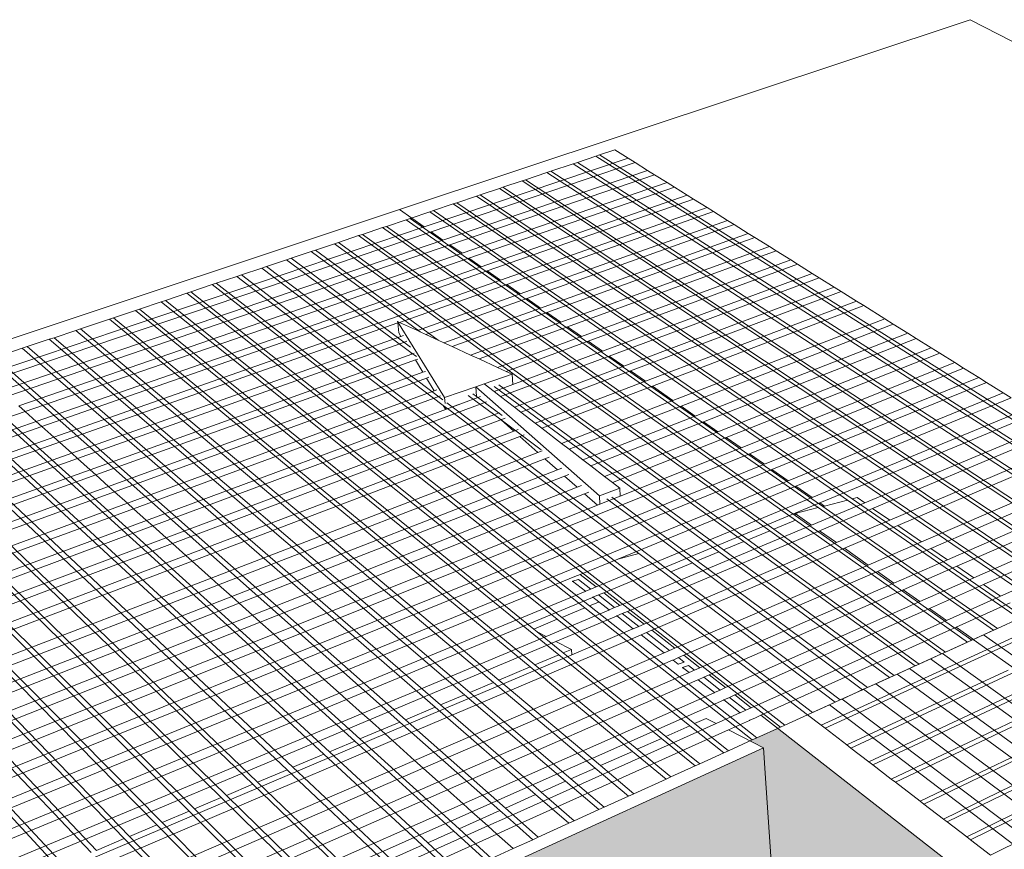
# Model space of a CAD drawing. Units: millimetres. Extents: x 5 to 3949, y 898 to 3276.
# Drawn here: x 1244 to 1276, y 1018 to 1044 of the extents above; entities that cross this region are included whole.
import ezdxf

# ---------------------------------------------------------------- set-up
doc = ezdxf.new("R2010")
doc.units = ezdxf.units.MM
doc.layers.add('HATCH', color=8, linetype='Continuous', lineweight=30)

msp = doc.modelspace()

# ---------------------------------------------------------------- hatches: boundary and pattern name
at = {"layer": 'HATCH', "lineweight": 0}
h = msp.add_hatch(color=256, dxfattribs=at)
h.paths.add_polyline_path([(1248.96276, 1001.73531), (1246.66779, 1011.34425), (1219.49602, 998.92609), (1219.59912, 998.71939), (1224.00513, 989.89026), (1224.38897, 989.12108)])
h.paths.add_polyline_path([(1268.47189, 1011.74975), (1268.46794, 1011.8073), (1268.46082, 1011.91119), (1268.41108, 1012.63608), (1268.15771, 1016.32932), (1268.14311, 1016.54203), (1267.90291, 1020.04325), (1267.83599, 1021.01864), (1246.66779, 1011.34425), (1248.96276, 1001.73531)])
h.paths.add_polyline_path([(1275.95754, 1015.65961), (1268.29148, 1021.6421), (1267.62365, 1021.33851), (1267.40574, 1021.23946), (1267.50435, 1021.18885), (1267.83599, 1021.01864), (1267.90291, 1020.04325), (1268.14311, 1016.54203), (1268.15771, 1016.32932), (1268.41108, 1012.63608), (1268.46082, 1011.91119), (1268.46794, 1011.8073), (1274.40561, 1006.59317), (1274.68403, 1006.34868)])
h.paths.add_polyline_path([(1275.95754, 1015.65961), (1274.68403, 1006.34868), (1281.64618, 1000.2349), (1281.79563, 1000.10366), (1283.73013, 998.40489), (1283.88719, 998.26696), (1291.83338, 991.28906), (1292.13694, 991.02249), (1295.25118, 1000.60308)])

# ---------------------------------------------------------------- linework, layer by layer
at = {"lineweight": 0}
for p, q in [((1274.46402, 1044.36378), (1256.17336, 1038.27285)), ((1319.10407, 1021.21373), (1274.46402, 1044.36378)), ((1263.07335, 1040.19076), (1262.58407, 1040.02676)), ((1263.50072, 1039.9232), (1263.07335, 1040.19076)), ((1256.96808, 1037.71827), (1263.50072, 1039.9232)), ((1262.4642, 1039.98659), (1261.87431, 1039.78887)), ((1262.58407, 1040.02676), (1262.4642, 1039.98659)), ((1281.77881, 1027.77319), (1262.4642, 1039.98659)), ((1262.58407, 1040.02676), (1281.9076, 1027.83174)), ((1263.72618, 1039.78205), (1263.50072, 1039.9232)), ((1257.18577, 1037.56636), (1263.72618, 1039.78205)), ((1257.56933, 1037.29869), (1264.12333, 1039.53341)), ((1261.74465, 1039.74541), (1261.02808, 1039.50523)), ((1261.87431, 1039.78887), (1261.74465, 1039.74541)), ((1281.0049, 1027.42139), (1261.74465, 1039.74541)), ((1261.87431, 1039.78887), (1281.14446, 1027.48483)), ((1264.12333, 1039.53341), (1263.72618, 1039.78205)), ((1264.35178, 1039.39039), (1264.12333, 1039.53341)), ((1257.79002, 1037.14469), (1264.35178, 1039.39039)), ((1260.1016, 1039.1947), (1259.49166, 1038.99026)), ((1260.21369, 1039.23227), (1260.1016, 1039.1947)), ((1279.2328, 1026.61582), (1260.1016, 1039.1947)), ((1260.89717, 1039.46135), (1260.21369, 1039.23227)), ((1279.35391, 1026.67088), (1260.21369, 1039.23227)), ((1261.02808, 1039.50523), (1260.89717, 1039.46135)), ((1260.89717, 1039.46135), (1280.09172, 1027.00627)), ((1280.2329, 1027.07045), (1261.02808, 1039.50523)), ((1264.75423, 1039.13844), (1264.35178, 1039.39039)), ((1258.17889, 1036.87332), (1264.75423, 1039.13844)), ((1258.40264, 1036.71718), (1264.98573, 1038.9935)), ((1259.37513, 1038.9512), (1258.75665, 1038.7439)), ((1259.49166, 1038.99026), (1259.37513, 1038.9512)), ((1278.44707, 1026.25864), (1259.37513, 1038.9512)), ((1278.5732, 1026.31598), (1259.49166, 1038.99026)), ((1264.98573, 1038.9935), (1264.75423, 1039.13844)), ((1265.39357, 1038.73817), (1264.98573, 1038.9935)), ((1258.63916, 1038.70452), (1258.01557, 1038.49551)), ((1258.75665, 1038.7439), (1258.63916, 1038.70452)), ((1277.64969, 1025.89617), (1258.63916, 1038.70452)), ((1258.75665, 1038.7439), (1277.77707, 1025.95408)), ((1258.79692, 1036.44204), (1265.39357, 1038.73817)), ((1258.98936, 1036.30775), (1265.59258, 1038.61358)), ((1265.59258, 1038.61358), (1265.39357, 1038.73817)), ((1266.02898, 1038.34037), (1265.59258, 1038.61358)), ((1256.17336, 1038.27285), (1210.21876, 1022.96961)), ((1256.17336, 1038.27285), (1256.96808, 1037.71827)), ((1257.26835, 1038.24506), (1257.1489, 1038.20502)), ((1257.89711, 1038.45581), (1257.26835, 1038.24506)), ((1257.26835, 1038.24506), (1270.67909, 1028.99879)), ((1258.01557, 1038.49551), (1257.89711, 1038.45581)), ((1257.89711, 1038.45581), (1276.84431, 1025.53006)), ((1276.97297, 1025.58855), (1258.01557, 1038.49551)), ((1259.41146, 1036.01319), (1266.02898, 1038.34037)), ((1266.23693, 1038.21018), (1266.02898, 1038.34037)), ((1256.39446, 1037.95215), (1255.75516, 1037.73788)), ((1256.5149, 1037.99252), (1256.39446, 1037.95215)), ((1256.39446, 1037.95215), (1269.58936, 1028.71908)), ((1257.1489, 1038.20502), (1256.5149, 1037.99252)), ((1269.73944, 1028.7576), (1256.5149, 1037.99252)), ((1270.53003, 1028.96053), (1257.1489, 1038.20502)), ((1259.61265, 1035.87279), (1266.23693, 1038.21018)), ((1260.04681, 1035.56982), (1266.68557, 1037.92931)), ((1266.68557, 1037.92931), (1266.23693, 1038.21018)), ((1266.89636, 1037.79734), (1266.68557, 1037.92931)), ((1242.88108, 1032.96354), (1256.96808, 1037.71827)), ((1255.6337, 1037.69717), (1254.98904, 1037.48109)), ((1255.75516, 1037.73788), (1255.6337, 1037.69717)), ((1268.86061, 1028.32112), (1255.6337, 1037.69717)), ((1255.75516, 1037.73788), (1268.85531, 1028.47088)), ((1260.25085, 1035.42744), (1266.89636, 1037.79734)), ((1267.35113, 1037.51263), (1266.89636, 1037.79734)), ((1243.07804, 1032.78707), (1257.18577, 1037.56636)), ((1243.42526, 1032.47597), (1257.56933, 1037.29869)), ((1254.86656, 1037.44004), (1254.21646, 1037.22214)), ((1254.98904, 1037.48109), (1254.86656, 1037.44004)), ((1268.03951, 1027.97898), (1254.86656, 1037.44004)), ((1268.17067, 1028.03363), (1254.98904, 1037.48109)), ((1257.18577, 1037.56636), (1257.56933, 1037.29869)), ((1260.69117, 1035.12016), (1267.35113, 1037.51263)), ((1260.89812, 1034.97574), (1267.56481, 1037.37885)), ((1267.56481, 1037.37885), (1267.35113, 1037.51263)), ((1268.02585, 1037.09022), (1267.56481, 1037.37885)), ((1243.62514, 1032.29688), (1257.79002, 1037.14469)), ((1254.09295, 1037.18074), (1253.48794, 1036.97796)), ((1254.21646, 1037.22214), (1254.09295, 1037.18074)), ((1267.21041, 1027.6335), (1254.09295, 1037.18074)), ((1254.21646, 1037.22214), (1267.34285, 1027.68869)), ((1257.79002, 1037.14469), (1258.17889, 1036.87332)), ((1261.34475, 1034.66407), (1268.02585, 1037.09022)), ((1268.24248, 1036.95459), (1268.02585, 1037.09022)), ((1243.97753, 1031.98114), (1258.17889, 1036.87332)), ((1244.18041, 1031.79937), (1258.40264, 1036.71718)), ((1252.55913, 1036.66665), (1251.91062, 1036.44928)), ((1252.70263, 1036.71474), (1252.55913, 1036.66665)), ((1256.53969, 1033.69156), (1252.55913, 1036.66665)), ((1253.34565, 1036.93027), (1252.70263, 1036.71474)), ((1252.70263, 1036.71474), (1256.35616, 1033.99089)), ((1253.48794, 1036.97796), (1253.34565, 1036.93027)), ((1256.83588, 1034.35701), (1253.34565, 1036.93027)), ((1253.48794, 1036.97796), (1257.41432, 1034.09025)), ((1258.40264, 1036.71718), (1258.79692, 1036.44204)), ((1261.55468, 1034.51758), (1268.24248, 1036.95459)), ((1268.70991, 1036.66195), (1268.24248, 1036.95459)), ((1244.5381, 1031.47889), (1258.79692, 1036.44204)), ((1251.76589, 1036.40077), (1251.11181, 1036.18154)), ((1251.91062, 1036.44928), (1251.76589, 1036.40077)), ((1257.58016, 1031.99464), (1251.76589, 1036.40077)), ((1251.91062, 1036.44928), (1257.56817, 1032.17274)), ((1262.00775, 1034.20141), (1268.70991, 1036.66195)), ((1262.22071, 1034.0528), (1268.92956, 1036.52444)), ((1268.92956, 1036.52444), (1268.70991, 1036.66195)), ((1269.40352, 1036.22772), (1268.92956, 1036.52444)), ((1244.71277, 1031.32238), (1258.98936, 1036.30775)), ((1250.96584, 1036.13261), (1250.30613, 1035.91149)), ((1251.11181, 1036.18154), (1250.96584, 1036.13261)), ((1269.25253, 1022.07898), (1250.96584, 1036.13261)), ((1251.11181, 1036.18154), (1269.41371, 1022.15225)), ((1258.98936, 1036.30775), (1259.41146, 1036.01319)), ((1262.68036, 1033.73204), (1269.40352, 1036.22772)), ((1262.89642, 1033.58126), (1269.62624, 1036.08828)), ((1269.62624, 1036.08828), (1269.40352, 1036.22772)), ((1270.10687, 1035.78738), (1269.62624, 1036.08828)), ((1245.09611, 1030.97892), (1259.41146, 1036.01319)), ((1250.17731, 1035.86832), (1249.49348, 1035.63911)), ((1250.30613, 1035.91149), (1250.17731, 1035.86832)), ((1268.38089, 1021.68274), (1250.17731, 1035.86832)), ((1250.30613, 1035.91149), (1268.5234, 1021.74753)), ((1256.17743, 1034.66067), (1259.61265, 1035.87279)), ((1259.61265, 1035.87279), (1260.04681, 1035.56982)), ((1263.3628, 1033.25581), (1270.10687, 1035.78738)), ((1270.33274, 1035.64597), (1270.10687, 1035.78738)), ((1249.36355, 1035.59556), (1248.67377, 1035.36437)), ((1249.49348, 1035.63911), (1249.36355, 1035.59556)), ((1262.1183, 1025.51169), (1249.36355, 1035.59556)), ((1249.49348, 1035.63911), (1262.25874, 1025.57021)), ((1256.74818, 1034.39745), (1260.04681, 1035.56982)), ((1257.01614, 1034.27388), (1260.25085, 1035.42744)), ((1260.25085, 1035.42744), (1260.69117, 1035.12016)), ((1263.58203, 1033.10282), (1270.33274, 1035.64597)), ((1270.82017, 1035.34081), (1270.33274, 1035.64597)), ((1248.54271, 1035.32044), (1247.84692, 1035.08723)), ((1248.67377, 1035.36437), (1248.54271, 1035.32044)), ((1261.23037, 1025.14171), (1248.54271, 1035.32044)), ((1248.67377, 1035.36437), (1261.37223, 1025.20082)), ((1257.5938, 1034.00748), (1260.69117, 1035.12016)), ((1264.05528, 1032.77257), (1270.82017, 1035.34081)), ((1264.27776, 1032.61731), (1271.04925, 1035.19739)), ((1271.04925, 1035.19739), (1270.82017, 1035.34081)), ((1271.72867, 1034.77204), (1271.04925, 1035.19739)), ((1247.01282, 1034.80766), (1246.87945, 1034.76295)), ((1247.71471, 1035.04291), (1247.01282, 1034.80766)), ((1247.01282, 1034.80766), (1260.51201, 1023.67571)), ((1247.84692, 1035.08723), (1247.71471, 1035.04291)), ((1261.27715, 1023.99956), (1247.71471, 1035.04291)), ((1247.84692, 1035.08723), (1260.47675, 1024.82768)), ((1257.86501, 1033.88241), (1260.89812, 1034.97574)), ((1260.89812, 1034.97574), (1261.34475, 1034.66407)), ((1245.27893, 1030.81512), (1256.12061, 1034.64062)), ((1246.87945, 1034.76295), (1245.95692, 1034.45374)), ((1260.36651, 1023.61413), (1246.87945, 1034.76295)), ((1256.11599, 1034.689), (1257.62094, 1032.2462)), ((1256.12061, 1034.64062), (1256.11599, 1034.689)), ((1256.11599, 1034.689), (1256.17743, 1034.66067)), ((1256.15061, 1034.32612), (1256.12061, 1034.64062)), ((1256.17743, 1034.66067), (1256.74818, 1034.39745)), ((1258.44971, 1033.61277), (1261.34475, 1034.66407)), ((1258.72423, 1033.48617), (1261.55468, 1034.51758)), ((1261.55468, 1034.51758), (1262.00775, 1034.20141)), ((1264.93783, 1032.15669), (1271.72867, 1034.77204)), ((1265.19694, 1031.97588), (1271.99527, 1034.60513)), ((1271.99527, 1034.60513), (1271.72867, 1034.77204)), ((1272.46518, 1034.31094), (1271.99527, 1034.60513)), ((1245.10614, 1034.16859), (1244.95065, 1034.11647)), ((1245.80279, 1034.40208), (1245.10614, 1034.16859)), ((1245.10614, 1034.16859), (1258.42858, 1022.7939)), ((1245.67366, 1030.46145), (1256.22162, 1034.21031)), ((1245.95692, 1034.45374), (1245.80279, 1034.40208)), ((1259.19064, 1023.11644), (1245.80279, 1034.40208)), ((1245.95692, 1034.45374), (1259.35911, 1023.18775)), ((1256.15061, 1034.32612), (1256.22162, 1034.21031)), ((1256.22162, 1034.21031), (1256.29897, 1034.2378)), ((1256.74818, 1034.39745), (1256.83588, 1034.35701)), ((1256.83588, 1034.35701), (1257.01614, 1034.27388)), ((1257.01614, 1034.27388), (1257.41432, 1034.09025)), ((1259.31609, 1033.21322), (1262.00775, 1034.20141)), ((1265.65377, 1031.65708), (1272.46518, 1034.31094)), ((1272.73564, 1034.14162), (1272.46518, 1034.31094)), ((1244.09093, 1033.82831), (1243.22353, 1033.53758)), ((1244.24781, 1033.88089), (1244.09093, 1033.82831)), ((1257.3163, 1022.32313), (1244.09093, 1033.82831)), ((1244.95065, 1034.11647), (1244.24781, 1033.88089)), ((1244.24781, 1033.88089), (1257.48831, 1022.39594)), ((1258.25835, 1022.72185), (1244.95065, 1034.11647)), ((1245.85927, 1030.29515), (1256.33219, 1034.02997)), ((1256.33219, 1034.02997), (1256.40971, 1034.05762)), ((1256.33219, 1034.02997), (1256.35616, 1033.99089)), ((1256.35616, 1033.99089), (1256.5307, 1033.86076)), ((1257.41432, 1034.09025), (1257.5938, 1034.00748)), ((1257.5938, 1034.00748), (1257.86501, 1033.88241)), ((1257.86501, 1033.88241), (1258.44971, 1033.61277)), ((1259.59398, 1033.08507), (1262.22071, 1034.0528)), ((1262.22071, 1034.0528), (1262.68036, 1033.73204)), ((1265.91678, 1031.47354), (1272.73564, 1034.14162)), ((1266.38052, 1031.14993), (1273.21236, 1033.84316)), ((1273.21236, 1033.84316), (1272.73564, 1034.14162)), ((1273.48676, 1033.67138), (1273.21236, 1033.84316)), ((1256.36434, 1021.92022), (1243.22353, 1033.53758)), ((1246.26007, 1029.93604), (1256.57122, 1033.64014)), ((1256.53969, 1033.69156), (1256.57122, 1033.64014)), ((1256.71541, 1033.56023), (1256.53969, 1033.69156)), ((1256.57122, 1033.64014), (1256.6491, 1033.66812)), ((1258.44971, 1033.61277), (1258.72423, 1033.48617)), ((1259.41257, 1032.28344), (1262.89642, 1033.58126)), ((1259.80668, 1032.66531), (1262.68036, 1033.73204)), ((1262.89642, 1033.58126), (1263.3628, 1033.25581)), ((1266.64752, 1030.96361), (1273.48676, 1033.67138)), ((1273.97044, 1033.36856), (1273.48676, 1033.67138)), ((1243.06498, 1033.48444), (1256.19018, 1021.8465)), ((1246.44854, 1029.76717), (1256.68375, 1033.45661)), ((1256.68375, 1033.45661), (1256.7618, 1033.48474)), ((1256.68375, 1033.45661), (1256.92704, 1033.05983)), ((1258.72423, 1033.48617), (1259.31609, 1033.21322)), ((1259.31609, 1033.21322), (1259.59398, 1033.08507)), ((1259.85853, 1031.94039), (1263.3628, 1033.25581)), ((1267.11831, 1030.63508), (1273.97044, 1033.36856)), ((1274.24886, 1033.19426), (1273.97044, 1033.36856)), ((1254.74062, 1021.23298), (1241.7472, 1033.04275)), ((1241.89696, 1033.09295), (1254.90554, 1021.30278)), ((1246.85555, 1029.4025), (1256.92704, 1033.05983)), ((1256.92704, 1033.05983), (1257.00546, 1033.08831)), ((1257.04158, 1032.87302), (1257.12017, 1032.90166)), ((1259.78371, 1032.99757), (1258.88851, 1032.68657)), ((1259.59398, 1033.08507), (1259.78371, 1032.99757)), ((1259.80668, 1032.66531), (1259.78371, 1032.99757)), ((1260.06823, 1031.77908), (1263.58203, 1033.10282)), ((1263.58203, 1033.10282), (1264.05528, 1032.77257)), ((1267.38938, 1030.44591), (1274.24886, 1033.19426)), ((1267.8674, 1030.11234), (1274.73966, 1032.88699)), ((1274.73966, 1032.88699), (1274.24886, 1033.19426)), ((1274.98679, 1032.73227), (1274.73966, 1032.88699)), ((1253.74911, 1020.81333), (1240.84764, 1032.74124)), ((1241.0098, 1032.79559), (1253.92797, 1020.88903)), ((1247.04696, 1029.23101), (1257.04158, 1032.87302)), ((1257.04158, 1032.87302), (1257.28924, 1032.46911)), ((1258.6183, 1032.59269), (1257.62094, 1032.2462)), ((1258.88851, 1032.68657), (1258.6183, 1032.59269)), ((1258.64221, 1032.28655), (1258.6183, 1032.59269)), ((1262.58456, 1029.10232), (1258.6183, 1032.59269)), ((1258.88851, 1032.68657), (1259.20601, 1032.44233)), ((1259.20601, 1032.44233), (1259.80668, 1032.66531)), ((1266.4085, 1027.29936), (1259.20771, 1032.60832)), ((1259.35806, 1032.66071), (1266.56126, 1027.36301)), ((1260.52099, 1031.4308), (1264.05528, 1032.77257)), ((1260.73389, 1031.26703), (1264.27776, 1032.61731)), ((1264.27776, 1032.61731), (1264.93783, 1032.15669)), ((1268.10815, 1029.94433), (1274.98679, 1032.73227)), ((1275.52027, 1032.39828), (1274.98679, 1032.73227)), ((1239.78705, 1032.38576), (1252.57802, 1020.31766)), ((1252.75915, 1020.39433), (1239.95096, 1032.44069)), ((1247.46031, 1028.86065), (1257.28924, 1032.46911)), ((1247.65472, 1028.68646), (1257.48499, 1032.30808)), ((1257.28924, 1032.46911), (1257.3682, 1032.4981)), ((1258.14029, 1032.04673), (1258.7751, 1032.28238)), ((1259.42965, 1031.5316), (1258.3765, 1032.31873)), ((1258.52817, 1032.37157), (1258.64221, 1032.28655)), ((1258.64221, 1032.28655), (1259.4691, 1031.67007)), ((1259.20601, 1032.44233), (1259.41257, 1032.28344)), ((1259.41257, 1032.28344), (1259.85853, 1031.94039)), ((1268.62804, 1029.58153), (1275.52027, 1032.39828)), ((1275.77107, 1032.24127), (1275.52027, 1032.39828)), ((1251.47536, 1019.85096), (1238.79032, 1032.05167)), ((1251.63091, 1019.9168), (1238.93082, 1032.09877)), ((1243.97753, 1031.98114), (1244.18041, 1031.79937)), ((1248.07458, 1028.31028), (1258.14029, 1032.04673)), ((1248.27206, 1028.13334), (1258.9635, 1032.11615)), ((1257.58016, 1031.99464), (1257.65268, 1031.87636)), ((1257.64687, 1031.94409), (1257.58016, 1031.99464)), ((1257.63683, 1032.06102), (1257.62094, 1032.2462)), ((1257.65268, 1031.87636), (1257.64687, 1031.94409)), ((1257.70987, 1031.89634), (1257.64687, 1031.94409)), ((1257.691, 1032.07989), (1257.86303, 1031.94986)), ((1258.14029, 1032.04673), (1257.86303, 1031.94986)), ((1257.86303, 1031.94986), (1264.86574, 1026.65651)), ((1259.85853, 1031.94039), (1260.06823, 1031.77908)), ((1261.36574, 1030.78098), (1264.93783, 1032.15669)), ((1261.61385, 1030.59012), (1265.19694, 1031.97588)), ((1265.19694, 1031.97588), (1265.65377, 1031.65708)), ((1268.87253, 1029.41092), (1275.77107, 1032.24127)), ((1217.6978, 1022.64213), (1244.18041, 1031.79937)), ((1250.46569, 1019.42362), (1237.87923, 1031.7463)), ((1250.62783, 1019.49225), (1238.02544, 1031.7953)), ((1244.18041, 1031.79937), (1244.5381, 1031.47889)), ((1244.5381, 1031.47889), (1244.18041, 1031.79937)), ((1248.69858, 1027.75119), (1259.3704, 1031.75715)), ((1257.70987, 1031.89634), (1257.65268, 1031.87636)), ((1263.84739, 1027.24525), (1257.70987, 1031.89634)), ((1260.06823, 1031.77908), (1260.52099, 1031.4308)), ((1262.05142, 1030.25353), (1265.65377, 1031.65708)), ((1269.40051, 1029.04247), (1276.31252, 1031.90229)), ((1269.64882, 1028.86919), (1276.56708, 1031.74292)), ((1217.96076, 1022.22796), (1244.5381, 1031.47889)), ((1218.08929, 1022.02551), (1244.71277, 1031.32238)), ((1249.44009, 1018.98954), (1236.95532, 1031.43663)), ((1237.10287, 1031.48608), (1249.604, 1019.05891)), ((1244.5381, 1031.47889), (1244.71277, 1031.32238)), ((1244.71277, 1031.32238), (1245.09611, 1030.97892)), ((1245.09611, 1030.97892), (1244.71277, 1031.32238)), ((1248.8992, 1027.57144), (1259.56178, 1031.58829)), ((1259.83711, 1031.17117), (1259.42965, 1031.5316)), ((1260.71416, 1030.57155), (1259.42965, 1031.5316)), ((1260.52099, 1031.4308), (1260.73389, 1031.26703)), ((1262.30339, 1030.0597), (1265.91678, 1031.47354)), ((1265.91678, 1031.47354), (1266.38052, 1031.14993)), ((1271.0828, 1028.87105), (1277.11667, 1031.39885)), ((1236.02285, 1031.12409), (1248.40322, 1018.55068)), ((1248.56894, 1018.62082), (1236.17177, 1031.174)), ((1249.33253, 1027.18318), (1259.83711, 1031.17117)), ((1249.53637, 1027.00054), (1260.03135, 1030.99935)), ((1259.83711, 1031.17117), (1259.97515, 1031.22358)), ((1260.03135, 1030.99935), (1260.16959, 1031.05202)), ((1260.60808, 1030.48919), (1260.03135, 1030.99935)), ((1260.73389, 1031.26703), (1261.36574, 1030.78098)), ((1262.7478, 1029.71785), (1266.38052, 1031.14993)), ((1271.3359, 1028.69692), (1277.37507, 1031.23707)), ((1218.37167, 1021.58075), (1245.09611, 1030.97892)), ((1232.4167, 1026.27667), (1245.27893, 1030.81512)), ((1247.3549, 1018.10698), (1235.0817, 1030.80864)), ((1235.23201, 1030.85902), (1247.52245, 1018.1779)), ((1245.09611, 1030.97892), (1245.27893, 1030.81512)), ((1245.27893, 1030.81512), (1245.67366, 1030.46145)), ((1245.67366, 1030.46145), (1245.27893, 1030.81512)), ((1261.36574, 1030.78098), (1261.61385, 1030.59012)), ((1263.00373, 1029.52097), (1266.64752, 1030.96361)), ((1266.64752, 1030.96361), (1267.11831, 1030.63508)), ((1271.88253, 1028.32085), (1277.93299, 1030.88778)), ((1272.13963, 1028.14396), (1278.19533, 1030.72354)), ((1232.95218, 1025.94011), (1245.67366, 1030.46145)), ((1234.13175, 1030.49024), (1246.29495, 1017.65836)), ((1246.46436, 1017.73006), (1234.28347, 1030.54109)), ((1245.67366, 1030.46145), (1245.85927, 1030.29515)), ((1250.14162, 1026.45825), (1260.60808, 1030.48919)), ((1252.39584, 1024.43852), (1267.38938, 1030.44591)), ((1260.60808, 1030.48919), (1260.74691, 1030.54265)), ((1261.61385, 1030.59012), (1262.05142, 1030.25353)), ((1263.24444, 1029.08969), (1267.11831, 1030.63508)), ((1267.38938, 1030.44591), (1267.8674, 1030.11234)), ((1245.22316, 1017.20473), (1233.17288, 1030.16885)), ((1233.20377, 1025.78197), (1245.85927, 1030.29515)), ((1233.32603, 1030.22018), (1245.39447, 1017.27723)), ((1245.85927, 1030.29515), (1246.26007, 1029.93604)), ((1246.26007, 1029.93604), (1245.85927, 1030.29515)), ((1250.37941, 1026.2452), (1260.83466, 1030.28877)), ((1252.83652, 1024.04368), (1267.8674, 1030.11234)), ((1260.83466, 1030.28877), (1260.97371, 1030.34255)), ((1261.23437, 1029.93519), (1260.83466, 1030.28877)), ((1262.05142, 1030.25353), (1262.30339, 1030.0597)), ((1262.30339, 1030.0597), (1262.7478, 1029.71785)), ((1272.9029, 1027.61884), (1278.97387, 1030.23614)), ((1273.20272, 1027.41257), (1279.27957, 1030.04475)), ((1233.74659, 1025.4408), (1246.26007, 1029.93604)), ((1234.00164, 1025.28049), (1246.44854, 1029.76717)), ((1246.26007, 1029.93604), (1246.44854, 1029.76717)), ((1246.44854, 1029.76717), (1246.85555, 1029.4025)), ((1246.85555, 1029.4025), (1246.44854, 1029.76717)), ((1250.79892, 1025.86933), (1261.23437, 1029.93519)), ((1251.04059, 1025.65279), (1261.46463, 1029.73151)), ((1253.05862, 1023.84468), (1268.10815, 1029.94433)), ((1261.23437, 1029.93519), (1261.37383, 1029.98953)), ((1261.46463, 1029.73151), (1261.60432, 1029.78616)), ((1261.87088, 1029.37215), (1261.46463, 1029.73151)), ((1268.10815, 1029.94433), (1268.62804, 1029.58153)), ((1253.53855, 1023.41468), (1268.62804, 1029.58153)), ((1261.87088, 1029.37215), (1262.01097, 1029.42738)), ((1262.7478, 1029.71785), (1263.00373, 1029.52097)), ((1263.00373, 1029.52097), (1263.23311, 1029.34452)), ((1263.17072, 1027.07157), (1268.87253, 1029.41092)), ((1268.87253, 1029.41092), (1269.40051, 1029.04247)), ((1273.7316, 1027.04871), (1279.81866, 1029.70725)), ((1274.03624, 1026.83912), (1280.12909, 1029.5129)), ((1234.55195, 1024.93461), (1246.85555, 1029.4025)), ((1234.81053, 1024.77209), (1247.04696, 1029.23101)), ((1246.85555, 1029.4025), (1247.04696, 1029.23101)), ((1247.04696, 1029.23101), (1247.46031, 1028.86065)), ((1247.46031, 1028.86065), (1247.04696, 1029.23101)), ((1251.46699, 1025.27075), (1261.87088, 1029.37215)), ((1251.71265, 1025.05065), (1262.10492, 1029.16512)), ((1262.10492, 1029.16512), (1262.24524, 1029.22068)), ((1262.51787, 1028.79984), (1262.10492, 1029.16512)), ((1263.23311, 1029.34452), (1262.58456, 1029.10232)), ((1262.59796, 1028.8318), (1262.58456, 1029.10232)), ((1263.24444, 1029.08969), (1263.23311, 1029.34452)), ((1274.57366, 1026.46938), (1280.67657, 1029.17015)), ((1235.36848, 1024.4214), (1247.46031, 1028.86065)), ((1247.46031, 1028.86065), (1247.65472, 1028.68646)), ((1252.1461, 1024.66228), (1262.51787, 1028.79984)), ((1262.47847, 1026.1785), (1269.40051, 1029.04247)), ((1262.51787, 1028.79984), (1262.59796, 1028.8318)), ((1262.59796, 1028.8318), (1263.24444, 1029.08969)), ((1262.71912, 1025.99071), (1269.64882, 1028.86919)), ((1265.5634, 1026.94722), (1262.81996, 1028.99767)), ((1262.97549, 1029.05591), (1265.71767, 1027.0115)), ((1269.38184, 1028.15846), (1271.0828, 1028.87105)), ((1269.64882, 1028.86919), (1269.7901, 1028.77061)), ((1270.53003, 1028.96053), (1269.7901, 1028.77061)), ((1276.03081, 1025.16026), (1270.53003, 1028.96053)), ((1270.83789, 1029.03955), (1270.67909, 1028.99879)), ((1270.67909, 1028.99879), (1276.16078, 1025.21934)), ((1271.0828, 1028.87105), (1270.83789, 1029.03955)), ((1274.88324, 1026.25639), (1280.99184, 1028.97277)), ((1235.63066, 1024.25661), (1247.65472, 1028.68646)), ((1247.65472, 1028.68646), (1248.07458, 1028.31028)), ((1248.07458, 1028.31028), (1247.65472, 1028.68646)), ((1269.58936, 1028.71908), (1268.85525, 1028.53065)), ((1269.38184, 1028.15846), (1268.85525, 1028.53065)), ((1268.85531, 1028.47088), (1268.85525, 1028.53065)), ((1268.85531, 1028.47088), (1274.5116, 1024.46965)), ((1269.58936, 1028.71908), (1275.20907, 1024.78671)), ((1269.63325, 1027.98076), (1271.3359, 1028.69692)), ((1269.7901, 1028.77061), (1269.73944, 1028.7576)), ((1275.34036, 1024.84639), (1269.73944, 1028.7576)), ((1271.88253, 1028.32085), (1271.3359, 1028.69692)), ((1275.4294, 1025.88064), (1281.54789, 1028.62465)), ((1235.90354, 1023.79231), (1248.07458, 1028.31028)), ((1248.07458, 1028.31028), (1248.27206, 1028.13334)), ((1263.23899, 1025.58501), (1269.38184, 1028.15846)), ((1268.86061, 1028.32112), (1268.17067, 1028.03363)), ((1274.37897, 1024.40936), (1268.86061, 1028.32112)), ((1270.17627, 1027.59696), (1271.88253, 1028.32085)), ((1235.09311, 1023.22387), (1248.27206, 1028.13334)), ((1248.27206, 1028.13334), (1248.69858, 1027.75119)), ((1248.69858, 1027.75119), (1248.27206, 1028.13334)), ((1263.48358, 1025.39413), (1269.63325, 1027.98076)), ((1268.03951, 1027.97898), (1267.34285, 1027.68869)), ((1273.54037, 1024.02815), (1268.03951, 1027.97898)), ((1273.67436, 1024.08906), (1268.17067, 1028.03363)), ((1270.17627, 1027.59696), (1269.63325, 1027.98076)), ((1270.4317, 1027.41642), (1272.13963, 1028.14396)), ((1272.9029, 1027.61884), (1272.13963, 1028.14396)), ((1235.45773, 1022.78088), (1248.69858, 1027.75119)), ((1235.62935, 1022.57237), (1248.8992, 1027.57144)), ((1248.69858, 1027.75119), (1248.8992, 1027.57144)), ((1248.8992, 1027.57144), (1249.33253, 1027.18318)), ((1249.33253, 1027.18318), (1248.8992, 1027.57144)), ((1264.01202, 1024.98174), (1270.17627, 1027.59696)), ((1267.21041, 1027.6335), (1266.56126, 1027.36301)), ((1272.69315, 1023.64302), (1267.21041, 1027.6335)), ((1267.34285, 1027.68869), (1272.82852, 1023.70455)), ((1271.19007, 1026.88041), (1272.9029, 1027.61884)), ((1263.84739, 1027.24525), (1263.17072, 1027.07157)), ((1270.13524, 1022.48024), (1263.84739, 1027.24525)), ((1264.26066, 1024.78771), (1270.4317, 1027.41642)), ((1266.4085, 1027.29936), (1265.71767, 1027.0115)), ((1271.87327, 1023.27032), (1266.4085, 1027.29936)), ((1266.56126, 1027.36301), (1272.02949, 1023.34133)), ((1271.19007, 1026.88041), (1270.4317, 1027.41642)), ((1271.48799, 1026.66983), (1273.20272, 1027.41257)), ((1273.7316, 1027.04871), (1273.20272, 1027.41257)), ((1236.0003, 1022.12169), (1249.33253, 1027.18318)), ((1236.17491, 1021.90955), (1249.53637, 1027.00054)), ((1249.33253, 1027.18318), (1249.53637, 1027.00054)), ((1249.53637, 1027.00054), (1250.14162, 1026.45825)), ((1250.14162, 1026.45825), (1249.53637, 1027.00054)), ((1261.96696, 1026.57769), (1263.17072, 1027.07157)), ((1265.5634, 1026.94722), (1264.86574, 1026.65651)), ((1271.00877, 1022.87733), (1265.5634, 1026.94722)), ((1265.71767, 1027.0115), (1271.16662, 1022.94908)), ((1272.01358, 1026.29835), (1273.7316, 1027.04871)), ((1261.79859, 1026.50861), (1261.96696, 1026.57769)), ((1261.96696, 1026.57769), (1262.47847, 1026.1785)), ((1264.86574, 1026.65651), (1270.29474, 1022.55274)), ((1264.99915, 1024.2114), (1271.19007, 1026.88041)), ((1265.28938, 1023.98491), (1271.48799, 1026.66983)), ((1272.01358, 1026.29835), (1271.48799, 1026.66983)), ((1272.31635, 1026.08436), (1274.03624, 1026.83912)), ((1274.57366, 1026.46938), (1274.03624, 1026.83912)), ((1236.69382, 1021.27911), (1250.14162, 1026.45825)), ((1250.14162, 1026.45825), (1250.37941, 1026.2452)), ((1253.7644, 1023.21232), (1261.79859, 1026.50861)), ((1261.72413, 1026.35967), (1261.72373, 1026.34266)), ((1261.91123, 1026.42046), (1261.72413, 1026.35967)), ((1261.72413, 1026.35967), (1262.13569, 1026.03668)), ((1261.91186, 1026.42066), (1261.91123, 1026.42046)), ((1261.91186, 1026.42066), (1262.31025, 1026.1089)), ((1265.80154, 1023.58522), (1272.01358, 1026.29835)), ((1272.8505, 1025.70682), (1274.57366, 1026.46938)), ((1273.15823, 1025.48932), (1274.88324, 1026.25639)), ((1275.4294, 1025.88064), (1274.88324, 1026.25639)), ((1236.89787, 1021.03121), (1250.37941, 1026.2452)), ((1250.37941, 1026.2452), (1250.79892, 1025.86933)), ((1250.79892, 1025.86933), (1250.37941, 1026.2452)), ((1254.25247, 1022.77502), (1262.12117, 1026.03067)), ((1262.12117, 1026.03067), (1262.13569, 1026.03668)), ((1262.13569, 1026.03668), (1262.31025, 1026.1089)), ((1262.31025, 1026.1089), (1262.47847, 1026.1785)), ((1262.55069, 1025.92075), (1262.71912, 1025.99071)), ((1262.71912, 1025.99071), (1263.23899, 1025.58501)), ((1266.09666, 1023.35491), (1272.31635, 1026.08436)), ((1272.8505, 1025.70682), (1272.31635, 1026.08436)), ((1237.2581, 1020.59355), (1250.79892, 1025.86933)), ((1237.46577, 1020.34124), (1251.04059, 1025.65279)), ((1250.79892, 1025.86933), (1251.04059, 1025.65279)), ((1251.04059, 1025.65279), (1251.46699, 1025.27075)), ((1251.46699, 1025.27075), (1251.04059, 1025.65279)), ((1254.48217, 1022.56922), (1262.36138, 1025.84211)), ((1262.55205, 1025.69243), (1262.25874, 1025.57021)), ((1262.36138, 1025.84211), (1262.37592, 1025.84815)), ((1262.37592, 1025.84815), (1262.55069, 1025.92075)), ((1262.37592, 1025.84815), (1262.8949, 1025.44086)), ((1262.55069, 1025.92075), (1263.07013, 1025.51426)), ((1266.61749, 1022.94847), (1272.8505, 1025.70682)), ((1273.70118, 1025.10556), (1275.4294, 1025.88064)), ((1274.01399, 1024.88447), (1275.74404, 1025.66417)), ((1260.8713, 1024.5931), (1262.88032, 1025.43475)), ((1262.1183, 1025.51169), (1261.37223, 1025.20082)), ((1267.47963, 1021.27304), (1262.1183, 1025.51169)), ((1262.25874, 1025.57021), (1267.62365, 1021.33851)), ((1262.88032, 1025.43475), (1262.8949, 1025.44086)), ((1262.8949, 1025.44086), (1263.07013, 1025.51426)), ((1263.07013, 1025.51426), (1263.23899, 1025.58501)), ((1263.13908, 1025.24923), (1263.31451, 1025.32302)), ((1263.31451, 1025.32302), (1263.48358, 1025.39413)), ((1263.31451, 1025.32302), (1263.84252, 1024.90983)), ((1263.48358, 1025.39413), (1264.01202, 1024.98174)), ((1266.91763, 1022.71424), (1273.15823, 1025.48932)), ((1273.70118, 1025.10556), (1273.15823, 1025.48932)), ((1237.83244, 1019.89577), (1251.46699, 1025.27075)), ((1238.04383, 1019.63894), (1251.71265, 1025.05065)), ((1251.46699, 1025.27075), (1251.71265, 1025.05065)), ((1251.71265, 1025.05065), (1252.1461, 1024.66228)), ((1252.1461, 1024.66228), (1251.71265, 1025.05065)), ((1261.23037, 1025.14171), (1260.47675, 1024.82768)), ((1261.19012, 1024.42947), (1263.12448, 1025.24309)), ((1265.48389, 1021.72931), (1261.23037, 1025.14171)), ((1261.37223, 1025.20082), (1265.62874, 1021.79401)), ((1263.12448, 1025.24309), (1263.13908, 1025.24923)), ((1263.13908, 1025.24923), (1263.66663, 1024.83521)), ((1267.44735, 1022.30085), (1273.70118, 1025.10556)), ((1275.34036, 1024.84639), (1276.03081, 1025.16026)), ((1260.47675, 1024.82768), (1260.58405, 1024.74052)), ((1260.58405, 1024.74052), (1260.8713, 1024.5931)), ((1260.58405, 1024.74052), (1261.42116, 1024.06051)), ((1261.69871, 1024.00031), (1263.65199, 1024.829)), ((1263.65199, 1024.829), (1263.66663, 1024.83521)), ((1263.66663, 1024.83521), (1263.84252, 1024.90983)), ((1263.84252, 1024.90983), (1264.01202, 1024.98174)), ((1263.91485, 1024.6404), (1264.09095, 1024.71542)), ((1264.09095, 1024.71542), (1264.26066, 1024.78771)), ((1264.09095, 1024.71542), (1264.82885, 1024.13798)), ((1264.26066, 1024.78771), (1264.99915, 1024.2114)), ((1267.75264, 1022.06261), (1274.01399, 1024.88447)), ((1274.56594, 1024.49435), (1274.01399, 1024.88447)), ((1274.5116, 1024.46965), (1275.20907, 1024.78671)), ((1276.74746, 1024.97383), (1274.84055, 1024.10094)), ((1275.589, 1024.95942), (1274.88536, 1024.63956)), ((1274.96853, 1024.01024), (1276.87623, 1024.88524)), ((1275.20907, 1024.78671), (1275.34036, 1024.84639)), ((1223.82512, 1012.99124), (1252.39584, 1024.43852)), ((1238.30252, 1019.13973), (1252.1461, 1024.66228)), ((1252.1461, 1024.66228), (1252.39584, 1024.43852)), ((1252.39584, 1024.43852), (1252.83652, 1024.04368)), ((1252.83652, 1024.04368), (1252.39584, 1024.43852)), ((1254.97859, 1022.12444), (1260.8713, 1024.5931)), ((1255.21223, 1021.91509), (1261.19012, 1024.42947)), ((1255.95492, 1021.24966), (1263.9002, 1024.63416)), ((1261.19012, 1024.42947), (1261.68853, 1024.17367)), ((1263.9002, 1024.63416), (1263.91485, 1024.6404)), ((1263.91485, 1024.6404), (1264.65213, 1024.06179)), ((1274.55491, 1024.48934), (1273.57574, 1024.04423)), ((1273.67436, 1024.08906), (1274.37897, 1024.40936)), ((1274.37897, 1024.40936), (1274.39504, 1024.41666)), ((1274.39504, 1024.41666), (1274.5116, 1024.46965)), ((1274.56594, 1024.49435), (1274.55491, 1024.48934)), ((1274.55491, 1024.48934), (1281.14944, 1019.82755)), ((1274.88536, 1024.63956), (1274.56594, 1024.49435)), ((1274.88536, 1024.63956), (1281.41126, 1020.05)), ((1256.66127, 1020.61679), (1264.63743, 1024.05545)), ((1261.68853, 1024.17367), (1261.42116, 1024.06051)), ((1261.42116, 1024.06051), (1264.7142, 1021.38549)), ((1261.68853, 1024.17367), (1261.69871, 1024.00031)), ((1264.63743, 1024.05545), (1264.65213, 1024.06179)), ((1264.65213, 1024.06179), (1264.82885, 1024.13798)), ((1264.82885, 1024.13798), (1264.99915, 1024.2114)), ((1274.84055, 1024.10094), (1270.79347, 1022.24838)), ((1273.57574, 1024.04423), (1273.67436, 1024.08906)), ((1224.15906, 1012.46526), (1252.83652, 1024.04368)), ((1224.32757, 1012.19985), (1253.05862, 1023.84468)), ((1252.83652, 1024.04368), (1253.05862, 1023.84468)), ((1253.05862, 1023.84468), (1253.53855, 1023.41468)), ((1253.53855, 1023.41468), (1253.05862, 1023.84468)), ((1255.71722, 1021.46263), (1261.69871, 1024.00031)), ((1256.93901, 1020.36794), (1264.92716, 1023.82801)), ((1261.27715, 1023.99956), (1260.51201, 1023.67571)), ((1264.56781, 1021.3201), (1261.27715, 1023.99956)), ((1264.92716, 1023.82801), (1264.94189, 1023.83439)), ((1264.94189, 1023.83439), (1265.11885, 1023.91104)), ((1264.94189, 1023.83439), (1265.10895, 1023.70328)), ((1265.2994, 1023.76976), (1265.10895, 1023.70328)), ((1265.11885, 1023.91104), (1265.28938, 1023.98491)), ((1265.11885, 1023.91104), (1265.2994, 1023.76976)), ((1265.28938, 1023.98491), (1265.80154, 1023.58522)), ((1265.29936, 1023.76907), (1265.2994, 1023.76976)), ((1269.81518, 1021.64657), (1274.96853, 1024.01024)), ((1273.19188, 1023.86973), (1272.5158, 1023.5624)), ((1272.82852, 1023.70455), (1273.54037, 1024.02815)), ((1273.54037, 1024.02815), (1273.19188, 1023.86973)), ((1273.19188, 1023.86973), (1295.22051, 1007.96171)), ((1273.54037, 1024.02815), (1273.57574, 1024.04423)), ((1273.57574, 1024.04423), (1295.62346, 1008.21789)), ((1257.42932, 1019.92863), (1265.43846, 1023.42665)), ((1260.36651, 1023.61413), (1259.35911, 1023.18775)), ((1263.64197, 1020.90653), (1260.36651, 1023.61413)), ((1260.51201, 1023.67571), (1263.78992, 1020.97262)), ((1265.1081, 1023.68598), (1265.10895, 1023.70328)), ((1265.24588, 1023.57783), (1265.24675, 1023.59514)), ((1265.43666, 1023.66162), (1265.24675, 1023.59514)), ((1265.24675, 1023.59514), (1265.45322, 1023.4331)), ((1265.4373, 1023.66184), (1265.43666, 1023.66162)), ((1265.4373, 1023.66184), (1265.6306, 1023.51057)), ((1265.43846, 1023.42665), (1265.45322, 1023.4331)), ((1265.45322, 1023.4331), (1265.6306, 1023.51057)), ((1265.6306, 1023.51057), (1265.80154, 1023.58522)), ((1270.51153, 1021.11142), (1275.67802, 1023.50743)), ((1272.02949, 1023.34133), (1272.69315, 1023.64302)), ((1272.5158, 1023.5624), (1272.12698, 1023.38565)), ((1272.5158, 1023.5624), (1294.50984, 1007.50988)), ((1272.69315, 1023.64302), (1272.82852, 1023.70455)), ((1224.69216, 1011.62559), (1253.53855, 1023.41468)), ((1224.86396, 1011.35499), (1253.7644, 1023.21232)), ((1253.53855, 1023.41468), (1253.7644, 1023.21232)), ((1253.7644, 1023.21232), (1254.25247, 1022.77502)), ((1254.25247, 1022.77502), (1253.7644, 1023.21232)), ((1257.71197, 1019.67538), (1265.7331, 1023.19537)), ((1259.19064, 1023.11644), (1258.42858, 1022.7939)), ((1262.44596, 1020.37229), (1259.19064, 1023.11644)), ((1259.35911, 1023.18775), (1262.61735, 1020.44885)), ((1265.7331, 1023.19537), (1265.74788, 1023.20185)), ((1265.74788, 1023.20185), (1265.9255, 1023.2798)), ((1265.74788, 1023.20185), (1266.26788, 1022.79375)), ((1265.9255, 1023.2798), (1266.09666, 1023.35491)), ((1265.9255, 1023.2798), (1266.44592, 1022.87254)), ((1266.09666, 1023.35491), (1266.61749, 1022.94847)), ((1275.80804, 1023.41529), (1270.63917, 1021.01332)), ((1271.16662, 1022.94908), (1271.87327, 1023.27032)), ((1272.12698, 1023.38565), (1271.44214, 1023.07433)), ((1271.87327, 1023.27032), (1272.02949, 1023.34133)), ((1272.12698, 1023.38565), (1294.10057, 1007.24967)), ((1258.21099, 1019.22827), (1266.25307, 1022.7872)), ((1258.42858, 1022.7939), (1261.67054, 1020.02592)), ((1266.25307, 1022.7872), (1266.26788, 1022.79375)), ((1266.26788, 1022.79375), (1266.44592, 1022.87254)), ((1266.44592, 1022.87254), (1266.61749, 1022.94847)), ((1270.29474, 1022.55274), (1271.00877, 1022.87733)), ((1271.04826, 1022.89528), (1270.35447, 1022.5799)), ((1271.00877, 1022.87733), (1271.04826, 1022.89528)), ((1271.04826, 1022.89528), (1271.16662, 1022.94908)), ((1271.04826, 1022.89528), (1292.96295, 1006.5264)), ((1271.44214, 1023.07433), (1271.16662, 1022.94908)), ((1271.21758, 1020.5688), (1276.3971, 1022.99783)), ((1276.52889, 1022.90444), (1271.34702, 1020.46933)), ((1271.44214, 1023.07433), (1293.3787, 1006.79072)), ((1225.23572, 1010.76945), (1254.25247, 1022.77502)), ((1243.65183, 1018.07048), (1254.48217, 1022.56922)), ((1254.25247, 1022.77502), (1254.48217, 1022.56922)), ((1254.48217, 1022.56922), (1254.97859, 1022.12444)), ((1254.97859, 1022.12444), (1254.48217, 1022.56922)), ((1258.25835, 1022.72185), (1257.48831, 1022.39594)), ((1261.4973, 1019.94853), (1258.25835, 1022.72185)), ((1258.49869, 1018.9705), (1266.55272, 1022.55198)), ((1266.55272, 1022.55198), (1266.56756, 1022.55857)), ((1266.56756, 1022.55857), (1266.74584, 1022.63785)), ((1266.56756, 1022.55857), (1267.09647, 1022.14349)), ((1266.74584, 1022.63785), (1266.91763, 1022.71424)), ((1266.74584, 1022.63785), (1267.27516, 1022.22363)), ((1266.91763, 1022.71424), (1267.44735, 1022.30085)), ((1269.41371, 1022.15225), (1270.13524, 1022.48024)), ((1270.13524, 1022.48024), (1269.95544, 1022.3985)), ((1270.13524, 1022.48024), (1270.29474, 1022.55274)), ((1270.35447, 1022.5799), (1270.29474, 1022.55274)), ((1270.35447, 1022.5799), (1270.79347, 1022.24838)), ((1271.93356, 1020.01857), (1277.12597, 1022.4813)), ((1257.3163, 1022.32313), (1256.36434, 1021.92022)), ((1260.53834, 1019.52017), (1257.3163, 1022.32313)), ((1257.48831, 1022.39594), (1260.71347, 1019.5984)), ((1267.09647, 1022.14349), (1267.27516, 1022.22363)), ((1267.27516, 1022.22363), (1267.44735, 1022.30085)), ((1269.95544, 1022.3985), (1269.25253, 1022.07898)), ((1269.95544, 1022.3985), (1270.39374, 1022.0654)), ((1270.79347, 1022.24838), (1270.39374, 1022.0654)), ((1270.79347, 1022.24838), (1292.22961, 1006.06016)), ((1277.25955, 1022.38662), (1272.06482, 1019.91769)), ((1243.91275, 1017.48857), (1254.97859, 1022.12444)), ((1244.0358, 1017.21414), (1255.21223, 1021.91509)), ((1256.19018, 1021.8465), (1254.90554, 1021.30278)), ((1254.97859, 1022.12444), (1255.21223, 1021.91509)), ((1255.21223, 1021.91509), (1255.71722, 1021.46263)), ((1255.71722, 1021.46263), (1255.21223, 1021.91509)), ((1256.19018, 1021.8465), (1259.39153, 1019.0079)), ((1259.56893, 1019.08714), (1256.36434, 1021.92022)), ((1266.00112, 1021.96035), (1265.62874, 1021.79401)), ((1266.00112, 1021.96035), (1266.32149, 1021.79592)), ((1266.32149, 1021.79592), (1267.0816, 1022.13682)), ((1266.71396, 1021.5945), (1267.3864, 1021.89755)), ((1267.0816, 1022.13682), (1267.09647, 1022.14349)), ((1267.3864, 1021.89755), (1267.40129, 1021.90426)), ((1267.40129, 1021.90426), (1267.58022, 1021.9849)), ((1267.58022, 1021.9849), (1267.75264, 1022.06261)), ((1267.75264, 1022.06261), (1275.95754, 1015.65961)), ((1268.5234, 1021.74753), (1269.25253, 1022.07898)), ((1269.25253, 1022.07898), (1269.41371, 1022.15225)), ((1269.25253, 1022.07898), (1269.6896, 1021.74308)), ((1270.39374, 1022.0654), (1269.6896, 1021.74308)), ((1270.39374, 1022.0654), (1277.34886, 1016.77966)), ((1259.63114, 1018.79544), (1266.32149, 1021.79592)), ((1259.92502, 1018.53487), (1266.71396, 1021.5945)), ((1265.48389, 1021.72931), (1264.7142, 1021.38549)), ((1266.56875, 1020.85898), (1265.48389, 1021.72931)), ((1265.62874, 1021.79401), (1266.71431, 1020.92515)), ((1266.71396, 1021.5945), (1267.50435, 1021.18885)), ((1267.62365, 1021.33851), (1268.38089, 1021.68274)), ((1268.38089, 1021.68274), (1268.5234, 1021.74753)), ((1269.6896, 1021.74308), (1269.81518, 1021.64657)), ((1269.81518, 1021.64657), (1270.51153, 1021.11142)), ((1272.86203, 1019.30502), (1278.07069, 1021.81179)), ((1278.18961, 1021.72751), (1272.97895, 1019.21516)), ((1226.53776, 1008.71866), (1255.95492, 1021.24966)), ((1244.26664, 1016.60467), (1255.71722, 1021.46263)), ((1254.74062, 1021.23298), (1253.92797, 1020.88903)), ((1257.91458, 1018.34816), (1254.74062, 1021.23298)), ((1254.90554, 1021.30278), (1258.08265, 1018.42324)), ((1255.71722, 1021.46263), (1255.95492, 1021.24966)), ((1255.95492, 1021.24966), (1256.66127, 1020.61679)), ((1256.66127, 1020.61679), (1255.95492, 1021.24966)), ((1264.56781, 1021.3201), (1263.78992, 1020.97262)), ((1265.6481, 1020.44047), (1264.56781, 1021.3201)), ((1264.7142, 1021.38549), (1265.79522, 1020.50735)), ((1266.71431, 1020.92515), (1267.47963, 1021.27304)), ((1267.47963, 1021.27304), (1267.62365, 1021.33851)), ((1273.60137, 1018.73682), (1278.82258, 1021.27893)), ((1246.66779, 1011.34425), (1267.83599, 1021.01864)), ((1263.64197, 1020.90653), (1262.61735, 1020.44885)), ((1264.71752, 1020.01744), (1263.64197, 1020.90653)), ((1263.78992, 1020.97262), (1264.86624, 1020.08505)), ((1266.56875, 1020.85898), (1266.71431, 1020.92515)), ((1267.50435, 1021.18885), (1267.83599, 1021.01864)), ((1267.83599, 1021.01864), (1267.90291, 1020.04325)), ((1270.51153, 1021.11142), (1270.63917, 1021.01332)), ((1270.63917, 1021.01332), (1271.21758, 1020.5688)), ((1278.94316, 1021.19348), (1273.71997, 1018.64568)), ((1227.0804, 1007.86397), (1256.66127, 1020.61679)), ((1253.74911, 1020.81333), (1252.75915, 1020.39433)), ((1256.90383, 1017.89667), (1253.74911, 1020.81333)), ((1253.92797, 1020.88903), (1257.08619, 1017.97813)), ((1256.66127, 1020.61679), (1256.93901, 1020.36794)), ((1265.79522, 1020.50735), (1266.56875, 1020.85898)), ((1274.35134, 1018.16046), (1279.58495, 1020.73866)), ((1279.70721, 1020.65201), (1274.47165, 1018.068)), ((1227.29416, 1007.52728), (1256.93901, 1020.36794)), ((1252.57802, 1020.31766), (1251.63091, 1019.9168)), ((1252.57802, 1020.31766), (1255.70948, 1017.36317)), ((1255.89425, 1017.4457), (1252.75915, 1020.39433)), ((1256.93901, 1020.36794), (1257.42932, 1019.92863)), ((1257.42932, 1019.92863), (1256.93901, 1020.36794)), ((1262.44596, 1020.37229), (1261.67054, 1020.02592)), ((1263.51524, 1019.47091), (1262.44596, 1020.37229)), ((1262.61735, 1020.44885), (1263.68754, 1019.54923)), ((1264.86624, 1020.08505), (1265.6481, 1020.44047)), ((1265.6481, 1020.44047), (1265.79522, 1020.50735)), ((1271.21758, 1020.5688), (1271.34702, 1020.46933)), ((1271.34702, 1020.46933), (1271.93356, 1020.01857)), ((1261.4973, 1019.94853), (1260.71347, 1019.5984)), ((1262.56147, 1019.03734), (1261.4973, 1019.94853)), ((1261.67054, 1020.02592), (1262.73566, 1019.11652)), ((1263.68754, 1019.54923), (1264.71752, 1020.01744)), ((1264.71752, 1020.01744), (1264.86624, 1020.08505)), ((1267.90291, 1020.04325), (1268.14311, 1016.54203)), ((1271.93356, 1020.01857), (1272.06482, 1019.91769)), ((1275.11218, 1017.57574), (1280.35799, 1020.19081)), ((1227.67207, 1006.93205), (1257.42932, 1019.92863)), ((1227.89024, 1006.58843), (1257.71197, 1019.67538)), ((1251.47536, 1019.85096), (1250.62783, 1019.49225)), ((1254.58442, 1016.86061), (1251.47536, 1019.85096)), ((1254.74316, 1016.93152), (1251.63091, 1019.9168)), ((1257.42932, 1019.92863), (1257.71197, 1019.67538)), ((1257.71197, 1019.67538), (1258.21099, 1019.22827)), ((1258.21099, 1019.22827), (1257.71197, 1019.67538)), ((1272.06482, 1019.91769), (1272.86203, 1019.30502)), ((1250.46569, 1019.42362), (1249.604, 1019.05891)), ((1253.55379, 1016.40024), (1250.46569, 1019.42362)), ((1253.71932, 1016.47418), (1250.62783, 1019.49225)), ((1260.53834, 1019.52017), (1259.56893, 1019.08714)), ((1261.59723, 1018.59901), (1260.53834, 1019.52017)), ((1260.71347, 1019.5984), (1261.77333, 1018.67907)), ((1262.73566, 1019.11652), (1263.51524, 1019.47091)), ((1263.51524, 1019.47091), (1263.68754, 1019.54923)), ((1228.27598, 1005.98086), (1258.21099, 1019.22827)), ((1249.604, 1019.05891), (1252.67388, 1016.00719)), ((1259.39153, 1019.0079), (1258.08265, 1018.42324)), ((1258.21099, 1019.22827), (1258.49869, 1018.9705)), ((1259.39153, 1019.0079), (1259.63114, 1018.79544)), ((1260.62235, 1018.15585), (1259.56893, 1019.08714)), ((1261.77333, 1018.67907), (1262.56147, 1019.03734)), ((1262.56147, 1019.03734), (1262.73566, 1019.11652)), ((1272.86203, 1019.30502), (1272.97895, 1019.21516)), ((1272.97895, 1019.21516), (1273.60137, 1018.73682)), ((1228.49869, 1005.63008), (1258.49869, 1018.9705)), ((1249.44009, 1018.98954), (1248.56894, 1018.62082)), ((1252.50647, 1015.93241), (1249.44009, 1018.98954)), ((1258.49869, 1018.9705), (1259.00665, 1018.51537)), ((1259.00665, 1018.51537), (1258.49869, 1018.9705)), ((1259.00665, 1018.51537), (1259.63114, 1018.79544)), ((1259.63114, 1018.79544), (1259.92502, 1018.53487)), ((1273.60137, 1018.73682), (1273.71997, 1018.64568)), ((1246.05652, 1012.70751), (1259.00665, 1018.51537)), ((1248.40322, 1018.55068), (1247.52245, 1018.1779)), ((1248.40322, 1018.55068), (1251.4472, 1015.45924)), ((1251.61653, 1015.53488), (1248.56894, 1018.62082)), ((1258.08265, 1018.42324), (1259.12745, 1017.4763)), ((1259.00665, 1018.51537), (1259.29953, 1018.25297)), ((1259.29953, 1018.25297), (1259.92502, 1018.53487)), ((1259.92502, 1018.53487), (1260.44394, 1018.07475)), ((1260.62235, 1018.15585), (1261.59723, 1018.59901)), ((1261.59723, 1018.59901), (1261.77333, 1018.67907)), ((1273.71997, 1018.64568), (1274.35134, 1018.16046)), ((1246.21426, 1012.35571), (1259.29953, 1018.25297)), ((1247.3549, 1018.10698), (1246.46436, 1017.73006)), ((1250.37578, 1014.98065), (1247.3549, 1018.10698)), ((1247.52245, 1018.1779), (1250.54705, 1015.05716)), ((1257.91458, 1018.34816), (1257.08619, 1017.97813)), ((1258.95838, 1017.39944), (1257.91458, 1018.34816)), ((1259.29953, 1018.25297), (1259.81668, 1017.78961)), ((1259.81668, 1017.78961), (1259.29953, 1018.25297)), ((1259.81668, 1017.78961), (1260.44394, 1018.07475)), ((1260.44394, 1018.07475), (1260.62235, 1018.15585)), ((1274.35134, 1018.16046), (1274.47165, 1018.068)), ((1274.47165, 1018.068), (1275.11218, 1017.57574)), ((1256.90383, 1017.89667), (1255.89425, 1017.4457)), ((1257.94158, 1016.93723), (1256.90383, 1017.89667)), ((1257.08619, 1017.97813), (1258.12505, 1017.02062)), ((1259.12745, 1017.4763), (1259.81668, 1017.78961))]:
    msp.add_line(p, q, dxfattribs=at)

doc.saveas('drawing.dxf')
